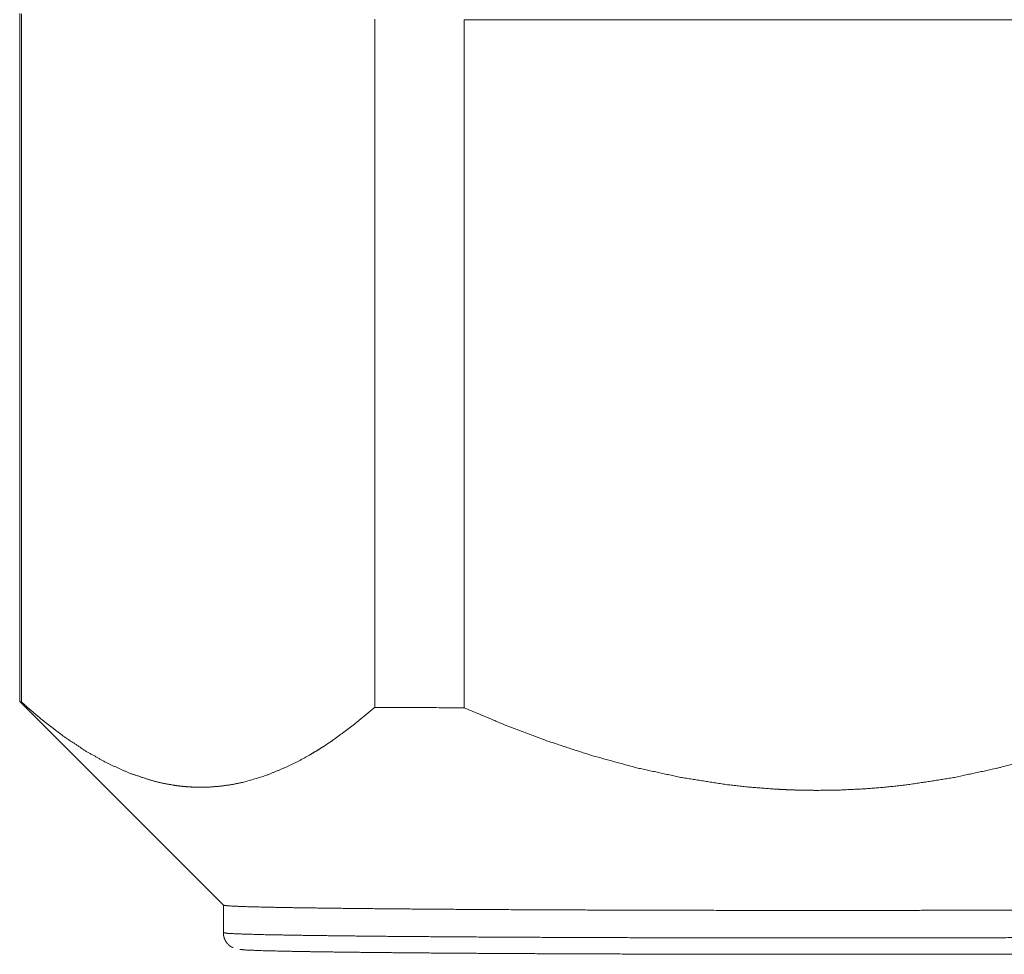
# Model space of a CAD drawing. Units: inches. Extents: x 5.4 to 37.5, y 8.4 to 29.5.
# Drawn here: x 26.7 to 27.6, y 14.8 to 15.6 of the extents above; entities that cross this region are included whole.
import ezdxf

# ---------------------------------------------------------------- set-up
doc = ezdxf.new("R2010")
doc.units = ezdxf.units.IN
doc.header["$MEASUREMENT"] = 0
doc.layers.add('1', color=7, linetype='Continuous', true_color=0xffffff)

msp = doc.modelspace()

# ---------------------------------------------------------------- linework, layer by layer
at = {"layer": '1', "color": 18, "linetype": 'Continuous', "lineweight": 18}
for p, q in [((26.69492, 15.61016), (26.69492, 14.98518)), ((26.69644, 14.98477), (26.69644, 15.60975)), ((27.01757, 14.97992), (27.01757, 15.60489)), ((27.09879, 14.97951), (27.09879, 15.60448)), ((27.09879, 15.60448), (27.74105, 15.60448)), ((26.69495, 14.98512), (26.87994, 14.80015)), ((26.87992, 14.80017), (26.87992, 14.77519))]:
    msp.add_line(p, q, dxfattribs=at)
for points, knots in [([(26.69644, 14.98477), (26.6953, 14.98497), (26.69492, 14.98518)], [0, 0, 0.728638, 1, 1]), ([(26.69644, 14.98477), (26.71565, 14.9683), (26.73507, 14.95343), (26.75471, 14.94033), (26.7746, 14.92916), (26.79476, 14.9201), (26.81522, 14.91333), (26.82556, 14.91085), (26.83599, 14.90902), (26.83861, 14.90866), (26.84124, 14.90835), (26.84386, 14.90807), (26.84649, 14.90785), (26.85172, 14.90751), (26.85694, 14.90735), (26.86735, 14.90752), (26.8777, 14.90835), (26.888, 14.90983), (26.89826, 14.91194), (26.91862, 14.91799), (26.9388, 14.92638), (26.94883, 14.9314), (26.95882, 14.93695), (26.96379, 14.93992), (26.96876, 14.94301), (26.97124, 14.9446), (26.97372, 14.94622), (26.9762, 14.94788), (26.97867, 14.94956), (26.99828, 14.96396), (27.01757, 14.97992)], [0, 0, 0.069823, 0.137302, 0.202462, 0.265414, 0.326406, 0.385871, 0.415222, 0.444439, 0.451737, 0.459034, 0.466317, 0.473581, 0.488059, 0.502474, 0.531186, 0.559848, 0.588573, 0.617458, 0.676084, 0.736399, 0.767343, 0.798867, 0.814861, 0.831008, 0.839141, 0.847314, 0.855527, 0.863781, 0.930906, 1, 1]), ([(27.09879, 14.97951), (27.13721, 14.96333), (27.17604, 14.94875), (27.21533, 14.93595), (27.25511, 14.92508), (27.29544, 14.91632), (27.33635, 14.90986), (27.35704, 14.90754), (27.37789, 14.90587), (27.38314, 14.90555), (27.38839, 14.90527), (27.39364, 14.90504), (27.39888, 14.90485), (27.40935, 14.9046), (27.4198, 14.90451), (27.4406, 14.90484), (27.46131, 14.90583), (27.48191, 14.90746), (27.50242, 14.90972), (27.54315, 14.91609), (27.58352, 14.92478), (27.60357, 14.92995), (27.62354, 14.93565), (27.6335, 14.9387), (27.64343, 14.94186), (27.6484, 14.94349), (27.65335, 14.94515), (27.6583, 14.94684), (27.66325, 14.94856), (27.70246, 14.96326), (27.74105, 14.97951)], [0, 0, 0.062743, 0.125167, 0.187356, 0.249426, 0.311533, 0.373873, 0.405207, 0.436699, 0.444601, 0.452514, 0.460425, 0.468323, 0.484084, 0.499806, 0.531126, 0.562326, 0.593436, 0.624489, 0.686533, 0.748678, 0.779851, 0.811108, 0.826779, 0.842473, 0.850332, 0.8582, 0.866074, 0.873957, 0.936979, 1, 1]), ([(27.9599, 14.80015), (27.9551, 14.79956), (27.94196, 14.79898), (27.92067, 14.79842), (27.89157, 14.79789), (27.85512, 14.7974), (27.81188, 14.79694), (27.76253, 14.79654), (27.70783, 14.7962), (27.64865, 14.79592), (27.58589, 14.7957), (27.52055, 14.79556), (27.45364, 14.79548), (27.38621, 14.79548), (27.31929, 14.79556), (27.25395, 14.7957), (27.1912, 14.79592), (27.13201, 14.7962), (27.07732, 14.79654), (27.02796, 14.79694), (26.98472, 14.7974), (26.94827, 14.79789), (26.91917, 14.79842), (26.89789, 14.79898), (26.88474, 14.79956), (26.87994, 14.80015)], [0, 0, 0.004479, 0.01666, 0.036374, 0.063319, 0.097071, 0.137105, 0.182799, 0.233441, 0.288238, 0.346339, 0.406835, 0.468784, 0.531218, 0.593166, 0.653664, 0.711763, 0.766561, 0.817203, 0.862896, 0.902931, 0.936684, 0.963627, 0.983341, 0.995524, 1, 1]), ([(27.95992, 14.77519), (27.95566, 14.7746), (27.94296, 14.77402), (27.922, 14.77345), (27.89313, 14.77292), (27.85679, 14.77242), (27.81357, 14.77196), (27.76413, 14.77156), (27.70927, 14.77121), (27.64984, 14.77092), (27.58679, 14.77071), (27.52111, 14.77056), (27.45383, 14.77048), (27.38602, 14.77048), (27.31874, 14.77056), (27.25305, 14.77071), (27.19, 14.77092), (27.13058, 14.77121), (27.07571, 14.77156), (27.02628, 14.77196), (26.98305, 14.77242), (26.94672, 14.77292), (26.91784, 14.77345), (26.89689, 14.77402), (26.88418, 14.7746), (26.87992, 14.77519)], [0, 0, 0.00398, 0.015757, 0.035163, 0.061899, 0.095543, 0.135564, 0.181331, 0.232124, 0.287139, 0.345514, 0.406324, 0.46861, 0.53139, 0.593676, 0.654486, 0.71286, 0.767876, 0.818669, 0.864436, 0.904457, 0.938101, 0.964837, 0.984244, 0.99602, 1, 1]), ([(26.87992, 14.77519), (26.88022, 14.77227), (26.88101, 14.76957), (26.88204, 14.7675), (26.88333, 14.76565), (26.88459, 14.76429), (26.88593, 14.76316), (26.88714, 14.76232), (26.88818, 14.76175), (26.88834, 14.76168), (26.88848, 14.76162)], [0, 0, 0.173591, 0.340084, 0.47633, 0.609606, 0.719607, 0.823137, 0.910205, 0.980559, 0.990596, 1, 1]), ([(27.94485, 14.76011), (27.93969, 14.75954), (27.92651, 14.75898), (27.90551, 14.75845), (27.87702, 14.75793), (27.84148, 14.75746), (27.79943, 14.75702), (27.75152, 14.75664), (27.6985, 14.7563), (27.64118, 14.75603), (27.58044, 14.75583), (27.51723, 14.75569), (27.45252, 14.75562), (27.3873, 14.75562), (27.32259, 14.75569), (27.25938, 14.75583), (27.19864, 14.75603), (27.14132, 14.7563), (27.0883, 14.75664), (27.0404, 14.75702), (26.99835, 14.75746), (26.96281, 14.75793), (26.93432, 14.75845), (26.91333, 14.75898), (26.90015, 14.75954), (26.895, 14.76011)], [0, 0, 0.004944, 0.017508, 0.037511, 0.064649, 0.098504, 0.138555, 0.18418, 0.234682, 0.289275, 0.34712, 0.407321, 0.468958, 0.531069, 0.592702, 0.652906, 0.71075, 0.765342, 0.81584, 0.861463, 0.901512, 0.935363, 0.9625, 0.9825, 0.995061, 1, 1])]:
    msp.add_open_spline(points, degree=1, knots=knots, dxfattribs=at)
msp.add_open_spline([(27.09879, 14.97951), (27.01757, 14.97992)], degree=1, dxfattribs=at)

doc.saveas('drawing.dxf')
